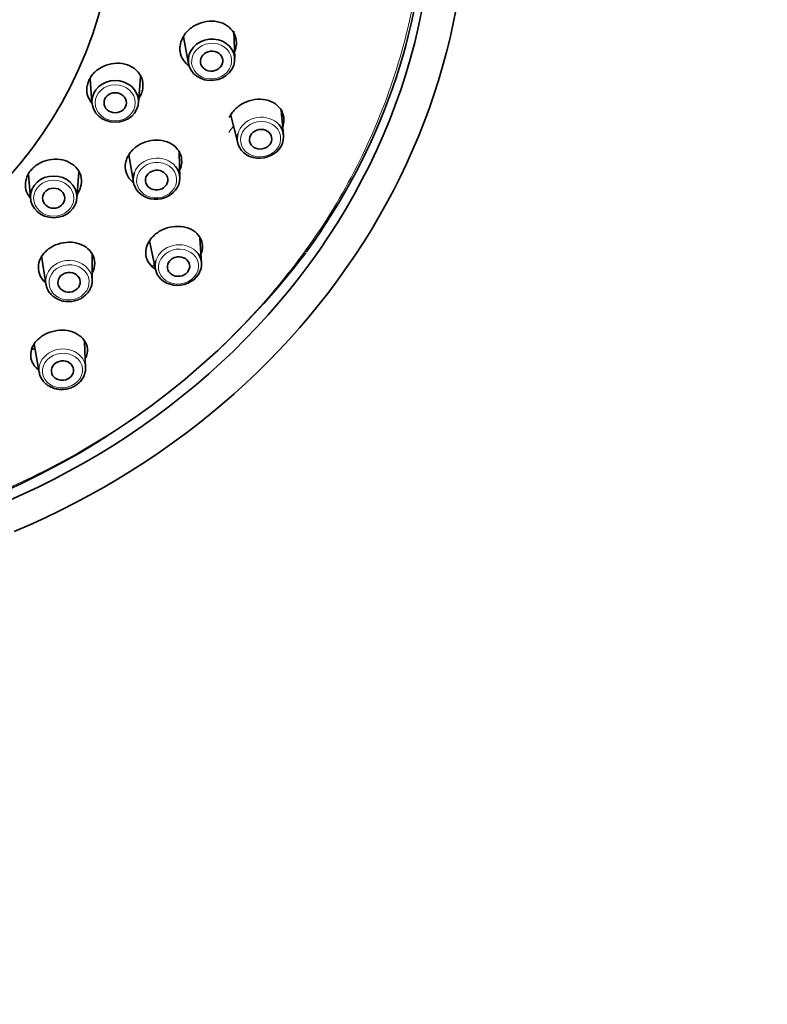
# Model space of a CAD drawing. Units: millimetres. Extents: x 0 to 1478, y 0 to 1758.
# Drawn here: x 700 to 746, y 1281 to 1343 of the extents above; entities that cross this region are included whole.
import ezdxf
from ezdxf import colors
from ezdxf.entities.mleader import LeaderData, LeaderLine
from ezdxf.math import Vec2, Vec3

# ---------------------------------------------------------------- set-up
doc = ezdxf.new("R2010")
doc.units = ezdxf.units.MM
doc.layers.add('DV1_Défaut', color=7, linetype='Continuous')
doc.layers.add('Défaut', color=7, linetype='Continuous')

# ---------------------------------------------------------------- blocks, each defined once
blk = doc.blocks.new('_DOT')
at = {"color": 0}
blk.add_line((0, 0), (-1, 0), dxfattribs=at)
at = {"color": 0, "const_width": 0.333}
blk.add_lwpolyline([(-0.1665, 0, 1), (0.1665, 0, 1)], format="xyb", close=True, dxfattribs=at)
blk = doc.blocks.new('SE')
at = {"layer": 'DV1_Défaut', "color": 7, "linetype": 'Continuous', "lineweight": 35}
for p, q in [((709.885, 1341.699), (710.204, 1340.014)), ((713.093, 1340.335), (713.033, 1342.06)), ((704.043, 1339.076), (704.162, 1337.562)), ((707.068, 1337.562), (707.198, 1339.198)), ((712.855, 1336.771), (713.28, 1335.051)), ((716.146, 1335.541), (715.996, 1337.096)), ((706.459, 1334.317), (706.758, 1332.588)), ((709.652, 1332.87), (709.617, 1334.439)), ((700.194, 1333.078), (700.312, 1331.583)), ((703.218, 1331.583), (703.347, 1333.219)), ((707.752, 1328.914), (708.136, 1327.125)), ((711.015, 1327.532), (710.906, 1329.099)), ((701.01, 1327.991), (701.279, 1326.222)), ((704.178, 1326.447), (704.17, 1328.096)), ((703.759, 1320.975), (703.7, 1322.595)), ((700.551, 1322.461), (700.866, 1320.67))]:
    blk.add_line(p, q, dxfattribs=at)
for centre, radius, start, end in [((679.456, 1350.383), 26.168, 267.60078, 348.7479), ((679.189, 1357.243), 48.127, 270.94819, 322.84966), ((703.037, 1326.438), 1.14, 332.94756, 0.14477)]:
    blk.add_arc(centre, radius, start, end, dxfattribs=at)
for centre, major_axis, ratio, start_param, end_param in [((678.361, 1350.687), (49.25, 0), 0.896486, -1.131637, 4.273695), ((678.361, 1350.687), (47.15, 0), 0.896486, 0, 4.679223), ((678.361, 1351.037), (-46.75, 0), 0.896486, 2.565455, 4.716984), ((678.361, 1350.687), (47.15, 0), 0.896486, 4.745582, 6.283185), ((714.699, 1335.377), (-1.436, -0.245), 0.878297, 0, 3.784047), ((714.699, 1335.377), (-1.436, -0.245), 0.878297, 5.895147, 6.283185), ((708.197, 1332.813), (-1.45, -0.141), 0.883664, 5.874964, 6.283185), ((708.197, 1332.813), (-1.45, -0.141), 0.883664, 0, 3.666873), ((709.565, 1327.405), (-1.442, -0.204), 0.869567, 0, 3.736988), ((709.565, 1327.405), (-1.442, -0.204), 0.869567, 5.891161, 6.283185), ((678.361, 1354.674), (-42.5, 0), 0.896486, -3.942151, -3.938313), ((702.722, 1326.417), (-1.452, -0.113), 0.878861, 3.077218, 3.283533), ((702.722, 1326.417), (-1.452, -0.113), 0.878861, 0.064375, 0.151422), ((678.361, 1354.674), (-42.5, 0), 0.896486, -4.166548, -4.161798), ((702.305, 1320.897), (1.449, 0.153), 0.862439, 3.175571, 3.201129)]:
    blk.add_ellipse(centre, major_axis=major_axis, ratio=ratio, start_param=start_param, end_param=end_param, dxfattribs=at)
for centre, major_axis, ratio in [((711.639, 1340.262), (-1.448, -0.161), 0.889256), ((711.648, 1340.175), (-0.696, -0.077), 0.889256), ((705.615, 1337.654), (1.457, 0), 0.896486), ((705.615, 1337.569), (-0.7, 0), 0.896486), ((714.714, 1335.286), (-0.69, -0.118), 0.878297), ((708.206, 1332.723), (-0.697, -0.068), 0.883664), ((701.765, 1331.675), (-1.457, 0), 0.896486), ((701.765, 1331.59), (-0.7, 0), 0.896486), ((709.578, 1327.311), (-0.693, -0.098), 0.869567), ((702.729, 1326.325), (-0.698, -0.054), 0.878861), ((702.315, 1320.799), (-0.696, -0.073), 0.862439)]:
    blk.add_ellipse(centre, major_axis=major_axis, ratio=ratio, dxfattribs=at)
at = {"layer": 'DV1_Défaut', "color": 7, "linetype": 'Continuous', "lineweight": 18}
for centre, major_axis, ratio in [((711.648, 1340.175), (-1.249, -0.139), 0.889256), ((705.615, 1337.569), (1.257, 0), 0.896486), ((714.714, 1335.286), (-1.239, -0.212), 0.878297), ((708.206, 1332.723), (-1.251, -0.122), 0.883664), ((701.765, 1331.59), (1.257, 0), 0.896486), ((709.578, 1327.311), (-1.244, -0.176), 0.869567), ((702.729, 1326.325), (-1.253, -0.097), 0.878861), ((702.315, 1320.799), (1.25, 0.132), 0.862439)]:
    blk.add_ellipse(centre, major_axis=major_axis, ratio=ratio, dxfattribs=at)
for centre, major_axis, ratio, start_param, end_param in [((714.699, 1335.377), (-1.436, -0.245), 0.878297, 3.784047, 5.895147), ((678.361, 1355.377), (-40.776, 0), 0.896486, -3.710059, -3.696584), ((708.197, 1332.813), (-1.45, -0.141), 0.883664, 3.666873, 5.874964), ((709.565, 1327.405), (-1.442, -0.204), 0.869567, 3.736988, 5.891161), ((702.722, 1326.417), (-1.452, -0.113), 0.878861, 3.283533, 6.283185), ((678.361, 1355.377), (-40.776, 0), 0.896486, -4.026883, -4.02269), ((702.722, 1326.417), (-1.452, -0.113), 0.878861, 0, 0.064375), ((702.722, 1326.417), (-1.452, -0.113), 0.878861, 2.963984, 3.077218), ((702.722, 1326.417), (-1.452, -0.113), 0.878861, 0.151422, 0.286811), ((702.305, 1320.897), (1.449, 0.153), 0.862439, 0, 3.175571), ((702.305, 1320.897), (1.449, 0.153), 0.862439, 6.223649, 6.283185), ((702.305, 1320.897), (1.449, 0.153), 0.862439, 3.201129, 3.530961)]:
    blk.add_ellipse(centre, major_axis=major_axis, ratio=ratio, start_param=start_param, end_param=end_param, dxfattribs=at)
blk.add_rational_spline([(680.163, 1309.193), (769.76, 1312.304), (768.024, 1392.671), (678.361, 1392.671)], [1, 0.346236144961, 0.346236144961, 1], degree=3, dxfattribs=at)
at = {"layer": 'DV1_Défaut', "color": 7, "linetype": 'Continuous', "lineweight": 35}
for points, knots in [([(709.725, 1341.362), (709.76, 1341.459), (709.831, 1341.654), (710.073, 1342.013), (710.502, 1342.393), (711.157, 1342.664), (711.865, 1342.711), (712.514, 1342.512), (712.995, 1342.098), (713.188, 1341.626), (713.209, 1341.222), (713.162, 1341.019), (713.138, 1340.918)], [0, 0, 0, 0, 0.060637, 0.121396, 0.242241, 0.365134, 0.492406, 0.622255, 0.750419, 0.875949, 0.938043, 1, 1, 1, 1]), ([(710.219, 1339.897), (710.087, 1339.992), (709.834, 1340.248), (709.672, 1340.672), (709.655, 1341.066), (709.701, 1341.263), (709.725, 1341.362)], [0, 0, 0, 0, 0.289811, 0.644525, 0.822411, 1, 1, 1, 1]), ([(703.972, 1338.979), (704.021, 1339.071), (704.119, 1339.255), (704.408, 1339.578), (704.88, 1339.895), (705.554, 1340.073), (706.246, 1340.024), (706.847, 1339.738), (707.256, 1339.26), (707.374, 1338.764), (707.334, 1338.357), (707.258, 1338.162), (707.219, 1338.064)], [0, 0, 0, 0, 0.061174, 0.122429, 0.243367, 0.365478, 0.491422, 0.620216, 0.748156, 0.874465, 0.937271, 1, 1, 1, 1]), ([(704.146, 1337.55), (704.071, 1337.639), (703.903, 1337.9), (703.818, 1338.301), (703.859, 1338.694), (703.935, 1338.884), (703.972, 1338.979)], [0, 0, 0, 0, 0.229197, 0.612821, 0.806505, 1, 1, 1, 1]), ([(712.749, 1336.649), (712.798, 1336.741), (712.896, 1336.926), (713.186, 1337.258), (713.665, 1337.597), (714.353, 1337.808), (715.059, 1337.791), (715.666, 1337.535), (716.073, 1337.083), (716.189, 1336.601), (716.153, 1336.262), (716.111, 1336.125), (716.098, 1336.087)], [0, 0, 0, 0, 0.06188, 0.12395, 0.248784, 0.377463, 0.511689, 0.648642, 0.78216, 0.911465, 0.974832, 1, 1, 1, 1]), ([(706.481, 1334.341), (706.543, 1334.427), (706.667, 1334.599), (707.001, 1334.89), (707.516, 1335.159), (708.211, 1335.27), (708.887, 1335.154), (709.435, 1334.812), (709.761, 1334.302), (709.799, 1333.802), (709.715, 1333.477), (709.66, 1333.355), (709.646, 1333.328)], [0, 0, 0, 0, 0.063383, 0.126887, 0.253381, 0.381736, 0.514973, 0.650867, 0.785025, 0.916296, 0.980846, 1, 1, 1, 1]), ([(706.733, 1332.589), (706.672, 1332.637), (706.476, 1332.821), (706.251, 1333.217), (706.227, 1333.696), (706.329, 1334.076), (706.431, 1334.253), (706.481, 1334.341)], [0, 0, 0, 0, 0.1174912, 0.412292, 0.7075792, 0.8540774, 1, 1, 1, 1]), ([(700.354, 1333.36), (700.427, 1333.438), (700.575, 1333.593), (700.945, 1333.838), (701.484, 1334.036), (702.174, 1334.053), (702.812, 1333.847), (703.293, 1333.433), (703.535, 1332.879), (703.498, 1332.373), (703.36, 1332.041), (703.274, 1331.912), (703.246, 1331.872)], [0, 0, 0, 0, 0.063305, 0.126694, 0.251844, 0.378209, 0.508541, 0.641822, 0.774219, 0.904927, 0.969921, 1, 1, 1, 1]), ([(700.294, 1331.615), (700.261, 1331.654), (700.114, 1331.849), (699.959, 1332.255), (700.005, 1332.742), (700.162, 1333.111), (700.29, 1333.277), (700.354, 1333.36)], [0, 0, 0, 0, 0.080543, 0.38853, 0.692855, 0.846502, 1, 1, 1, 1]), ([(707.89, 1329.105), (707.964, 1329.183), (708.112, 1329.339), (708.483, 1329.593), (709.032, 1329.81), (709.735, 1329.857), (710.385, 1329.68), (710.869, 1329.295), (711.108, 1328.768), (711.072, 1328.342), (710.995, 1328.122), (710.984, 1328.093)], [0, 0, 0, 0, 0.066441, 0.133085, 0.267119, 0.405282, 0.5494, 0.696446, 0.839804, 0.978639, 1, 1, 1, 1]), ([(701.321, 1328.313), (701.405, 1328.381), (701.575, 1328.519), (701.977, 1328.723), (702.542, 1328.864), (703.228, 1328.812), (703.826, 1328.546), (704.235, 1328.093), (704.384, 1327.527), (704.287, 1327.117), (704.188, 1326.918), (704.18, 1326.903)], [0, 0, 0, 0, 0.068423, 0.136984, 0.273349, 0.412022, 0.555638, 0.702161, 0.846784, 0.988433, 1, 1, 1, 1]), ([(708.133, 1327.157), (707.975, 1327.252), (707.697, 1327.504), (707.491, 1328.009), (707.539, 1328.489), (707.698, 1328.855), (707.826, 1329.022), (707.89, 1329.105)], [0, 0, 0, 0, 0.240718, 0.49908, 0.750214, 0.875286, 1, 1, 1, 1]), ([(701.258, 1326.308), (701.114, 1326.428), (700.88, 1326.725), (700.76, 1327.267), (700.882, 1327.741), (701.094, 1328.088), (701.245, 1328.238), (701.321, 1328.313)], [0, 0, 0, 0, 0.244287, 0.499203, 0.749333, 0.874772, 1, 1, 1, 1]), ([(701.31, 1326.11), (701.319, 1326.067), (701.344, 1325.942), (701.462, 1325.728), (701.653, 1325.501), (701.899, 1325.317), (702.185, 1325.187), (702.498, 1325.116), (702.823, 1325.109), (703.143, 1325.166), (703.444, 1325.285), (703.708, 1325.46), (703.923, 1325.679), (704.008, 1325.834), (704.053, 1325.92)], [0, 0, 0, 0, 0.035953, 0.12311, 0.210447, 0.298221, 0.386497, 0.475204, 0.56423, 0.653479, 0.742868, 0.832297, 0.921615, 1, 1, 1, 1]), ([(701.02, 1322.945), (701.113, 1323.003), (701.3, 1323.12), (701.728, 1323.28), (702.308, 1323.364), (702.979, 1323.249), (703.528, 1322.93), (703.857, 1322.449), (703.905, 1321.951), (703.802, 1321.642), (703.744, 1321.526)], [0, 0, 0, 0, 0.0714251, 0.1430685, 0.2871583, 0.4356851, 0.5906149, 0.7486922, 0.9028049, 1, 1, 1, 1]), ([(700.809, 1320.851), (700.76, 1320.888), (700.563, 1321.057), (700.334, 1321.428), (700.3, 1321.982), (700.496, 1322.433), (700.761, 1322.749), (700.934, 1322.88), (701.02, 1322.945)], [0, 0, 0, 0, 0.073897, 0.316694, 0.549204, 0.775208, 0.887765, 1, 1, 1, 1]), ([(702.122, 1319.62), (702.186, 1319.616), (702.342, 1319.608), (702.624, 1319.642), (702.93, 1319.742), (703.21, 1319.901), (703.443, 1320.109), (703.622, 1320.358), (703.728, 1320.631), (703.77, 1320.844), (703.757, 1320.945), (703.755, 1320.959)], [0, 0, 0, 0, 0.071646, 0.202005, 0.33275, 0.463648, 0.594519, 0.725047, 0.854824, 0.983549, 1, 1, 1, 1]), ([(700.868, 1320.705), (700.869, 1320.678), (700.876, 1320.567), (700.959, 1320.358), (701.113, 1320.115), (701.33, 1319.908), (701.591, 1319.751), (701.868, 1319.654), (702.037, 1319.631), (702.122, 1319.62)], [0, 0, 0, 0, 0.042023, 0.208097, 0.37402, 0.540598, 0.708262, 0.877001, 1, 1, 1, 1])]:
    blk.add_open_spline(points, degree=3, knots=knots, dxfattribs=at)
for points in [[(713.138, 1340.918), (713.12, 1340.869), (713.102, 1340.82), (713.083, 1340.771)], [(707.219, 1338.064), (707.18, 1337.99), (707.14, 1337.916), (707.095, 1337.844)]]:
    blk.add_open_spline(points, degree=3, dxfattribs=at)

msp = doc.modelspace()

# ---------------------------------------------------------------- block references
at = {"layer": 'Défaut'}
msp.add_blockref('SE', (0, 0), dxfattribs=at)

# ---------------------------------------------------------------- leaders
at = {"layer": 'Défaut', "color": 7, "linetype": 'Continuous', "lineweight": 18}
ml = msp.add_multileader_mtext('Standard', dxfattribs=at)
ml.set_content('{\\pxsm0.9;\\fSolid Edge ISO|b1||i0||c0|p34;\\W1.;02/02/2023\\P}', color=256)
ml.set_leader_properties()
ml.set_arrow_properties(name='DOT')
ml.build(insert=Vec2(0, 0))
ml.multileader.update_dxf_attribs({"leader_type": 0, "dogleg_length": 0, "arrow_head_size": 12})
ctx = ml.context
ctx.base_point, ctx.char_height, ctx.arrow_head_size, ctx.landing_gap_size = Vec3(1390.407, 1750.708), 12, 12, 4.2
notes = []
notes.append((ctx, [(0, (0, 0, 0), (0, 0), (1, 0), 1, [])]))
ctx.mtext.insert = Vec3(1392.407, 1756.828)
for ctx, leaders in notes:
    for number, flags, end, landing, length, lines in leaders:
        leader = LeaderData()
        leader.index, (leader.has_last_leader_line, leader.has_dogleg_vector, leader.attachment_direction) = number, flags
        leader.last_leader_point, leader.dogleg_vector, leader.dogleg_length = Vec3(end), Vec3(landing), length
        for number, points, colour, breaks in lines:
            line = LeaderLine()
            line.index, line.vertices, line.color, line.breaks = number, Vec3.list(points), colors.encode_raw_color(colour), breaks
            leader.lines.append(line)
        ctx.leaders.append(leader)

doc.saveas('drawing.dxf')
